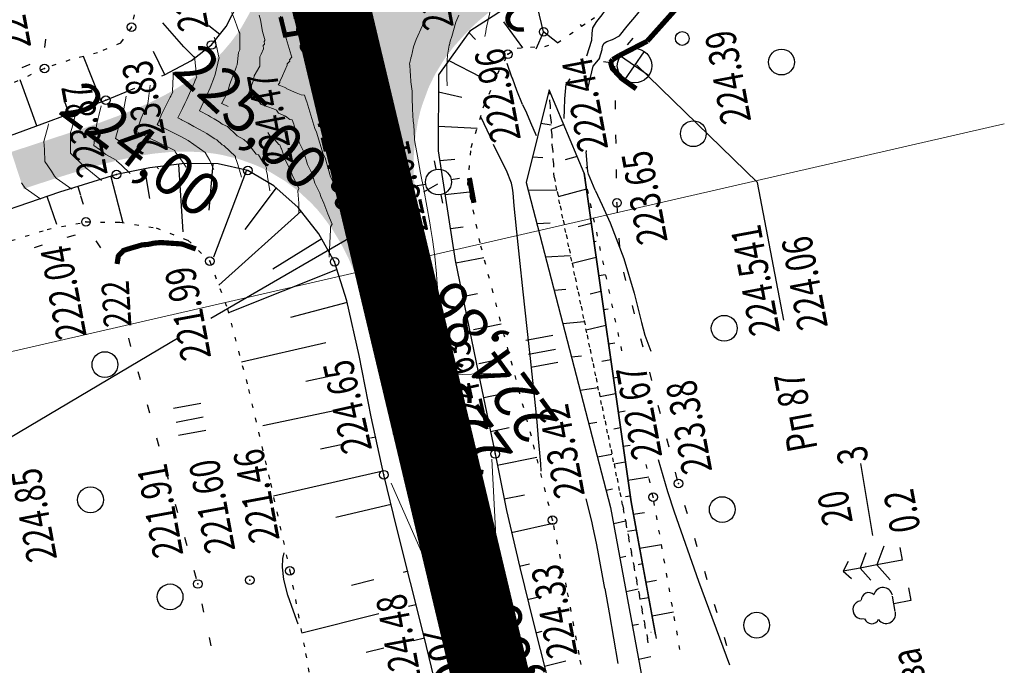
# Model space of a CAD drawing. Units: millimetres. Extents: x 81860 to 209966, y 753060 to 879847.
# Drawn here: x 184487 to 184602, y 832793 to 832868 of the extents above; entities that cross this region are included whole.
import ezdxf
from ezdxf.enums import TextEntityAlignment as Align

# ---------------------------------------------------------------- set-up
doc = ezdxf.new("R2010")
doc.units = ezdxf.units.MM
doc.linetypes.add('CONTI', pattern=[0])
doc.linetypes.add('STROT', pattern=[1.7, 0.5, -1.2])
for name, color, linetype in [('0_Отметки и уклоны для ППТ', 7, 'Continuous'), ('заливка покрытия', 253, 'Continuous'), ('Ось трассы', 7, 'Continuous'), ('Отметки и плановые координаты', 7, 'Continuous'), ('ПОДЛОЖКА', 254, 'Continuous'), ('Проект.Изолинии', 7, 'Continuous')]:
    doc.layers.add(name, color=color, linetype=linetype)
doc.styles.add('SHRFT', font='TXT', dxfattribs={"width": 0.75})
doc.styles.add('Times_New_Roman_00010', font='times.ttf', dxfattribs={"height": 0.2})
doc.styles.add('Times_New_Roman_00CC0', font='times.ttf', dxfattribs={"height": 0.2})

# ---------------------------------------------------------------- blocks, each defined once
blk = doc.blocks.new('крест')
at = {"layer": '0_Отметки и уклоны для ППТ', "color": 1, "const_width": 0.2}
for points in [[(0.71, -0.71), (-0.71, 0.71)], [(-0.71, -0.71), (0.71, 0.71)]]:
    blk.add_lwpolyline(points, dxfattribs=at)
blk = doc.blocks.new('BL_2012')
at = {"color": 0}
for p, q in [((0, 0), (0, 1.6)), ((0.8, 1.6), (0.8, 0)), ((1.6, 0), (1.6, 1.6))]:
    blk.add_line(p, q, dxfattribs=at)
blk = doc.blocks.new('BL_3')
at = {"color": 0}
for p, q in [((0, 0.75), (0, 1.25)), ((-0.75, 0), (-1.25, 0)), ((0.75, 0), (1.25, 0)), ((0, -0.75), (0, -1.25))]:
    blk.add_line(p, q, dxfattribs=at)
for radius in [0.75, 0]:
    blk.add_circle((0, 0), radius, dxfattribs=at)
blk = doc.blocks.new('BL_7')
at = {"color": 0}
for p, q in [((-0.7, 0.7), (0.7, -0.7)), ((-0.7, -0.7), (0.7, 0.7))]:
    blk.add_line(p, q, dxfattribs=at)
blk.add_circle((0, 0), 1, dxfattribs=at)
blk = doc.blocks.new('BL_119')
at = {"color": 0}
blk.add_circle((0, 0), 0.4, dxfattribs=at)
blk = doc.blocks.new('BL_104')
at = {"color": 0}
for p, q in [((-0.45, 1), (0.45, 1)), ((0, 0), (0, 1)), ((0.75, 0), (0, 0))]:
    blk.add_line(p, q, dxfattribs=at)
for centre, radius, start, end in [((0, 2.9), 0.52, 358, 185), ((-0.47, 2.4), 0.44, 100, 235), ((0.47, 2.4), 0.44, 305, 80), ((-0.5, 1.55), 0.55, 115, 270), ((0.5, 1.55), 0.55, 270, 65)]:
    blk.add_arc(centre, radius, start, end, dxfattribs=at)
blk = doc.blocks.new('BL_105')
at = {"color": 0}
for p, q in [((0, 3.5), (-0.5, 3.1)), ((0, 2.5), (0, 3.5)), ((0.5, 3.1), (0, 3.5)), ((0, 2.5), (-0.8, 2)), ((0, 1.5), (0, 2.5)), ((0.8, 2), (0, 2.5)), ((0, 1.5), (-1, 0.9)), ((0, 0), (0, 1.5)), ((1, 0.9), (0, 1.5)), ((0.75, 0), (0, 0))]:
    blk.add_line(p, q, dxfattribs=at)

msp = doc.modelspace()

# ---------------------------------------------------------------- hatches: boundary and pattern name
at = {"layer": 'заливка покрытия'}
h = msp.add_hatch(color=9, dxfattribs=at)
h.dxf.hatch_style = 1
h.paths.add_polyline_path([(184531.67, 832881.44), (184530.02, 832882.57), (184528.49, 832883.86), (184527.53, 832884.82), (184527.27, 832885.09), (184527.1, 832885.29), (184525.85, 832886.85), (184524.75, 832888.52), (184523.78, 832890.27), (184522.94, 832892.08), (184522.2, 832893.94), (184521.55, 832895.83), (184520.98, 832897.75), (184520.46, 832899.68), (184519.99, 832901.58), (184519.57, 832903.31), (184519.51, 832903.57), (184519.05, 832905.51), (184518.59, 832907.46), (184518.12, 832909.41), (184517.66, 832911.35), (184517.2, 832913.3), (184516.74, 832915.24), (184516.27, 832917.19), (184515.81, 832919.13), (184515.36, 832921.01), (184512.27, 832899.44), (184512.73, 832897.5), (184513.2, 832895.55), (184513.66, 832893.61), (184514.04, 832892), (184514.13, 832891.66), (184514.6, 832889.72), (184515.06, 832887.78), (184515.47, 832885.84), (184515.81, 832883.88), (184516.08, 832881.92), (184516.22, 832880.3), (184516.24, 832879.95), (184516.28, 832877.97), (184516.18, 832876), (184515.92, 832874.05), (184515.57, 832872.46), (184515.48, 832872.13), (184514.85, 832870.26), (184514.04, 832868.46), (184513.31, 832867.17), (184513.24, 832867.05), (184513.06, 832866.75), (184512.82, 832866.39), (184511.9, 832865.15), (184510.98, 832864.07), (184510.59, 832863.67), (184509.14, 832862.31), (184508.22, 832861.57), (184507.58, 832861.09), (184505.92, 832859.99), (184504.64, 832859.24), (184504.19, 832859), (184502.41, 832858.11), (184500.52, 832857.28), (184498.72, 832856.57), (184496.85, 832855.88), (184494.96, 832855.22), (184486.4, 832852.42), (184487.81, 832848.13), (184491.37, 832849.3), (184493.28, 832849.9), (184495.19, 832850.48), (184497.19, 832851.05), (184499.05, 832851.51), (184501.01, 832851.92), (184501.85, 832852.06), (184502.98, 832852.23), (184504.96, 832852.42), (184506.22, 832852.47), (184506.95, 832852.47), (184508.93, 832852.36), (184510.04, 832852.22), (184510.9, 832852.07), (184512.82, 832851.6), (184513.12, 832851.5), (184514.68, 832850.93), (184515.52, 832850.56), (184516.11, 832850.27), (184516.45, 832850.1), (184518.15, 832849.07), (184519.73, 832847.89), (184521.18, 832846.55), (184521.91, 832845.78), (184522.49, 832845.08), (184523.66, 832843.5), (184524.69, 832841.81), (184525.24, 832840.76), (184525.58, 832840.06), (184526.37, 832838.24), (184527.05, 832836.38), (184527.64, 832834.49), (184528.18, 832832.58), (184528.66, 832830.65), (184529.11, 832828.7), (184529.35, 832827.65), (184529.57, 832826.76), (184530.03, 832824.81), (184530.49, 832822.86), (184530.73, 832821.88), (184538.51, 832823.73), (184538.33, 832824.5), (184537.87, 832826.44), (184537.4, 832828.39), (184536.94, 832830.33), (184536.48, 832832.28), (184536.01, 832834.22), (184535.55, 832836.17), (184535.25, 832837.41), (184535.09, 832838.12), (184534.63, 832840.06), (184534.2, 832842.02), (184533.97, 832843.2), (184533.82, 832843.98), (184533.51, 832845.96), (184533.28, 832847.94), (184533.15, 832849.94), (184533.16, 832851.94), (184533.31, 832853.93), (184533.63, 832855.9), (184533.92, 832857.15), (184534.13, 832857.84), (184534.82, 832859.72), (184534.97, 832860.07), (184535.37, 832860.9), (184535.51, 832861.18), (184535.74, 832861.6), (184536.34, 832862.6), (184536.74, 832863.22), (184537.69, 832864.5), (184537.95, 832864.81), (184539.29, 832866.29), (184540.51, 832867.47), (184540.74, 832867.67), (184542.28, 832868.95), (184543.88, 832870.14), (184544.09, 832870.28), (184545.54, 832871.25), (184547.25, 832872.31), (184548.97, 832873.31), (184550.72, 832874.29), (184551.82, 832874.91), (184552.47, 832875.26), (184556.84, 832877.68), (184561.22, 832880.1), (184562.6, 832880.86), (184565.59, 832882.52), (184563.42, 832886.46), (184561.67, 832885.49), (184560.88, 832885.06), (184559.92, 832884.52), (184559.05, 832884.05), (184558.16, 832883.56), (184556.39, 832882.63), (184554.65, 832881.78), (184552.77, 832880.93), (184550.91, 832880.19), (184550.41, 832880.01), (184549.01, 832879.56), (184547.08, 832879.06), (184546.24, 832878.88), (184545.11, 832878.7), (184543.12, 832878.51), (184542.51, 832878.49), (184542.23, 832878.49), (184541.12, 832878.51), (184539.43, 832878.67), (184539.13, 832878.71), (184537.18, 832879.11), (184536.97, 832879.16), (184535.27, 832879.7), (184535.06, 832879.78), (184534.64, 832879.94), (184533.42, 832880.48)])

# ---------------------------------------------------------------- linework, layer by layer
at = {"color": 7, "lineweight": 9}
msp.add_lwpolyline([(184460.96, 832823.41), (184601.77, 832855.69)], dxfattribs=at)
at = {"layer": '0_Отметки и уклоны для ППТ', "lineweight": 18}
msp.add_lwpolyline([(184543.13, 832787.03), (184541.48, 832793.96)], dxfattribs=at)
at = {"layer": 'заливка покрытия', "color": 9, "linetype": 'ByBlock', "ltscale": 5, "const_width": 9, "flags": 128}
msp.add_lwpolyline([(184543.88, 832783.89), (184539.25, 832803.35), (184534.62, 832822.8), (184529.99, 832842.26), (184525.36, 832861.72), (184525.12, 832862.72), (184520.73, 832881.17), (184516.1, 832900.63), (184511.47, 832920.09), (184506.84, 832939.54), (184502.21, 832959), (184497.58, 832978.46), (184492.95, 832997.91), (184491.8, 833002.78), (184491.79, 833002.79), (184488.32, 833017.37), (184483.69, 833036.83), (184479.06, 833056.28)], dxfattribs=at)
at = {"layer": 'Ось трассы', "color": 1, "linetype": 'CONTI', "lineweight": 30}
msp.add_line((184548.51, 832764.44), (184245.12, 834039.52), dxfattribs=at)
at = {"layer": 'Отметки и плановые координаты', "lineweight": 18}
msp.add_lwpolyline([(184542.11, 832826.71), (184537.67, 832826.52), (184534.61, 832822.85)], dxfattribs=at)
at = {"layer": 'ПОДЛОЖКА', "color": 253, "linetype": 'STROT'}
for p, q in [((184553.76, 832867.76), (184561.23, 832872.97)), ((184501.06, 832870), (184500.36, 832866.9)), ((184549.85, 832865.09), (184553.76, 832867.76)), ((184500.36, 832866.9), (184499.08, 832865.07)), ((184499.08, 832865.07), (184496.42, 832863.94)), ((184548.38, 832864.66), (184549.85, 832865.09)), ((184496.42, 832863.94), (184493.2, 832863.1)), ((184544.09, 832863.76), (184545.16, 832864.46)), ((184545.16, 832864.46), (184546.71, 832864.6)), ((184546.71, 832864.6), (184548.38, 832864.66)), ((184493.2, 832863.1), (184490.26, 832862.12)), ((184542.9, 832861.49), (184544.09, 832863.76)), ((184490.26, 832862.12), (184485.84, 832860.05)), ((184541.24, 832857.56), (184542.9, 832861.49)), ((184549.48, 832849.48), (184548.9, 832859.63)), ((184548.9, 832859.63), (184549.48, 832849.48)), ((184539.84, 832852.95), (184541.24, 832857.56)), ((184539.45, 832848.66), (184539.84, 832852.95)), ((184557.42, 832811.43), (184549.48, 832849.48)), ((184549.48, 832849.48), (184557.42, 832811.43)), ((184557.35, 832829.32), (184552.96, 832849.94)), ((184540.86, 832841.88), (184539.45, 832848.66)), ((184484.75, 832841.62), (184490.56, 832843.42)), ((184490.56, 832843.42), (184495.08, 832844.3)), ((184495.08, 832844.3), (184499.03, 832844.26)), ((184499.03, 832844.26), (184503.22, 832843.6)), ((184503.22, 832843.6), (184506.92, 832842.16)), ((184506.92, 832842.16), (184509.46, 832839.75)), ((184543.67, 832831.14), (184540.86, 832841.88)), ((184509.46, 832839.75), (184511.51, 832834.2)), ((184511.51, 832834.2), (184513.97, 832824.84)), ((184546.82, 832819.42), (184543.67, 832831.14)), ((184513.97, 832824.84), (184516.51, 832813.95)), ((184549.29, 832809.67), (184546.82, 832819.42)), ((184560.97, 832812.33), (184560.05, 832816.65)), ((184516.51, 832813.95), (184518.77, 832803.78)), ((184560.4, 832795.42), (184557.42, 832811.43)), ((184557.42, 832811.43), (184560.4, 832795.42)), ((184564.09, 832794.63), (184560.97, 832812.33)), ((184550.92, 832801.88), (184549.29, 832809.67)), ((184518.77, 832803.78), (184520.6, 832794.18)), ((184552.38, 832794.06), (184550.92, 832801.88)), ((184520.6, 832794.18), (184522.27, 832784.03)), ((184553.84, 832786.23), (184552.38, 832794.06))]:
    msp.add_line(p, q, dxfattribs=at)
at = {"layer": 'ПОДЛОЖКА', "color": 253}
for p, q in [((184546.03, 832870.54), (184539.66, 832866.44)), ((184548.25, 832866.38), (184547.3, 832870.27)), ((184511.35, 832866.98), (184512.67, 832869.55)), ((184506.43, 832864.62), (184504.02, 832867.4)), ((184543.57, 832867.53), (184545.79, 832864.51)), ((184510.62, 832866.05), (184509.34, 832867.06)), ((184509.67, 832864.84), (184511.35, 832866.98)), ((184539.66, 832866.44), (184536.05, 832861.37)), ((184539.54, 832866.28), (184540.34, 832865.47)), ((184548.25, 832866.38), (184547.36, 832864.37)), ((184549.85, 832865.09), (184548.25, 832866.38)), ((184552.49, 832867.25), (184552.64, 832866.99)), ((184490.38, 832865.52), (184490.27, 832864.53)), ((184558.01, 832864.86), (184558.64, 832865.64)), ((184504.24, 832861.39), (184502.91, 832864.08)), ((184507.71, 832863.35), (184506.43, 832864.62)), ((184507.33, 832863.05), (184509.67, 832864.84)), ((184496.88, 832858.25), (184494.81, 832863.52)), ((184504.22, 832861.37), (184507.33, 832863.05)), ((184537.23, 832863.03), (184540.99, 832861.09)), ((184488.54, 832862.58), (184487.62, 832862.18)), ((184556.55, 832861.38), (184556.53, 832862.38)), ((184573.08, 832848.88), (184559.02, 832862.53)), ((184489.38, 832855.47), (184487.43, 832860.8)), ((184503.91, 832861.24), (184504.22, 832861.37)), ((184536.05, 832861.37), (184536, 832852.56)), ((184497.38, 832858.43), (184500.75, 832859.82)), ((184536.03, 832859.4), (184538.75, 832858.77)), ((184548.9, 832859.63), (184546.2, 832848.89)), ((184552.96, 832849.94), (184548.9, 832859.63)), ((184549.04, 832859.29), (184548.98, 832859.26)), ((184490.74, 832855.96), (184497.38, 832858.43)), ((184493.13, 832856.84), (184492.61, 832858.23)), ((184556.61, 832857.38), (184556.6, 832858.38)), ((184480.3, 832852.17), (184490.74, 832855.96)), ((184536.02, 832855.41), (184540.51, 832855.18)), ((184547.92, 832855.75), (184549.13, 832855.56)), ((184550.58, 832855.6), (184549.16, 832855.08)), ((184556.67, 832853.39), (184556.65, 832854.39)), ((184536, 832852.56), (184537.99, 832839.81)), ((184536.18, 832851.42), (184537.95, 832851.57)), ((184546.95, 832851.86), (184548.15, 832851.79)), ((184552.13, 832851.91), (184550.76, 832851.49)), ((184502.5, 832850.57), (184498.63, 832849.79)), ((184501.86, 832850.44), (184502.46, 832847.03)), ((184506.54, 832851.07), (184502.5, 832850.57)), ((184505.82, 832850.98), (184506.34, 832843.16)), ((184510.45, 832851.04), (184506.54, 832851.07)), ((184509.82, 832851.04), (184509.34, 832845.67)), ((184513.74, 832850.29), (184509.91, 832840.19)), ((184513.88, 832850.26), (184510.45, 832851.04)), ((184516.92, 832848.5), (184513.88, 832850.26)), ((184556.73, 832849.39), (184556.72, 832850.39)), ((184498.63, 832849.79), (184492.02, 832847.76)), ((184497.96, 832849.58), (184499.36, 832844.2)), ((184552.96, 832849.94), (184558.4, 832811.78)), ((184558.4, 832811.78), (184552.96, 832849.94)), ((184494.14, 832848.41), (184494.44, 832847.4)), ((184517.18, 832848.27), (184513.53, 832843.43)), ((184519.75, 832845.95), (184516.92, 832848.5)), ((184534.33, 832847.77), (184535.95, 832848.73)), ((184546.2, 832848.89), (184556.03, 832811.15)), ((184546.42, 832847.99), (184549.79, 832848.01)), ((184553.22, 832848.09), (184549.95, 832847.21)), ((184576.16, 832832.87), (184573.08, 832848.88)), ((184492.02, 832847.76), (184482.28, 832844.41)), ((184490.54, 832847.28), (184491.67, 832844.03)), ((184494.46, 832847.33), (184494.76, 832846.34)), ((184536.8, 832847.46), (184539.63, 832847.79)), ((184522.15, 832842.9), (184519.75, 832845.95)), ((184553.52, 832845.99), (184553.79, 832846.03)), ((184556.84, 832845.39), (184556.78, 832846.39)), ((184509.6, 832833.11), (184529.77, 832844.81)), ((184520.09, 832845.53), (184510.5, 832836.95)), ((184537.41, 832843.52), (184538.91, 832843.74)), ((184547.44, 832844.12), (184549.01, 832844.17)), ((184553.78, 832844.13), (184552.27, 832843.73)), ((184492.91, 832842.51), (184493.87, 832842.8)), ((184522.47, 832842.33), (184516.79, 832838.8)), ((184523.97, 832839.66), (184522.15, 832842.9)), ((184557.09, 832841.4), (184557.03, 832842.4)), ((184489.08, 832841.34), (184490.04, 832841.63)), ((184496.21, 832842.08), (184496.78, 832841.27)), ((184554.08, 832842.03), (184554.35, 832842.07)), ((184538.04, 832839.56), (184541.31, 832840.15)), ((184548.45, 832840.25), (184551.37, 832840.41)), ((184554.35, 832840.17), (184551.57, 832839.48)), ((184524.25, 832838.76), (184511.63, 832833.74)), ((184525.39, 832835.14), (184523.97, 832839.66)), ((184537.99, 832839.81), (184540.64, 832826.83)), ((184554.65, 832838.07), (184555.45, 832838.19)), ((184557.81, 832837.49), (184557.55, 832838.46)), ((184549.46, 832836.38), (184550.81, 832836.48)), ((184538.84, 832835.64), (184540.58, 832835.97)), ((184554.91, 832836.21), (184553.64, 832835.91)), ((184525.43, 832834.94), (184518.83, 832833.18)), ((184526.81, 832828.77), (184525.39, 832835.14)), ((184555.21, 832834.11), (184555.75, 832834.19)), ((184558.81, 832833.62), (184558.56, 832834.59)), ((184540.12, 832831.81), (184543.33, 832832.45)), ((184550.47, 832832.51), (184552.97, 832832.75)), ((184555.47, 832832.25), (184553.19, 832831.74)), ((184484.92, 832818.48), (184505.89, 832830.91)), ((184500, 832830.78), (184500.27, 832829.82)), ((184559.81, 832829.74), (184559.56, 832830.71)), ((184522.94, 832830.26), (184513.14, 832827.99)), ((184555.78, 832830.15), (184556.53, 832830.26)), ((184528.22, 832821.66), (184526.81, 832828.77)), ((184551.48, 832828.63), (184552.63, 832828.76)), ((184540.71, 832827.86), (184542.39, 832828.2)), ((184556.04, 832828.29), (184555.02, 832828.07)), ((184501.09, 832826.93), (184501.36, 832825.98)), ((184523.52, 832826.37), (184520.61, 832825.75)), ((184540.64, 832826.83), (184542.61, 832817.35)), ((184556.34, 832826.18), (184557.13, 832826.31)), ((184560.82, 832825.87), (184560.57, 832826.84)), ((184552.48, 832824.76), (184554.58, 832825.06)), ((184541.31, 832823.9), (184545.4, 832824.74)), ((184556.6, 832824.33), (184554.81, 832823.97)), ((184502.18, 832823.08), (184502.45, 832822.12)), ((184561.82, 832822), (184561.57, 832822.97)), ((184524.12, 832822.4), (184515.62, 832820.63)), ((184529.68, 832814.94), (184528.22, 832821.66)), ((184556.91, 832822.22), (184557.71, 832822.35)), ((184542.06, 832819.97), (184544.24, 832820.41)), ((184553.49, 832820.89), (184554.44, 832821.04)), ((184528.74, 832819.29), (184528.14, 832819.17)), ((184557.17, 832820.37), (184556.39, 832820.23)), ((184503.26, 832819.23), (184503.53, 832818.27)), ((184524.71, 832818.42), (184522.32, 832817.91)), ((184557.47, 832818.26), (184558.31, 832818.39)), ((184562.82, 832818.13), (184562.57, 832819.1)), ((184542.61, 832817.35), (184543.93, 832810.78)), ((184542.86, 832816.05), (184547.44, 832816.99)), ((184554.5, 832817.02), (184556.19, 832817.34)), ((184557.73, 832816.41), (184556.43, 832816.18)), ((184585.06, 832816.26), (184586.44, 832807.9)), ((184504.35, 832815.39), (184504.62, 832814.43)), ((184529.58, 832815.37), (184516.85, 832812.45)), ((184531.2, 832808.72), (184529.68, 832814.94)), ((184558.04, 832814.3), (184560.46, 832814.7)), ((184563.82, 832814.25), (184563.57, 832815.22)), ((184543.66, 832812.12), (184546.03, 832812.62)), ((184555.51, 832813.15), (184556.26, 832813.3)), ((184558.3, 832812.45), (184557.77, 832812.36)), ((184505.44, 832811.53), (184505.71, 832810.57)), ((184530.52, 832811.49), (184524.12, 832809.96)), ((184558.4, 832811.78), (184561.34, 832795.92)), ((184561.25, 832796.38), (184558.4, 832811.78)), ((184564.95, 832810.41), (184564.67, 832811.37)), ((184543.93, 832810.78), (184545.47, 832804.17)), ((184556.03, 832811.15), (184561.97, 832779.03)), ((184558.66, 832810.35), (184559.95, 832810.55)), ((184544.52, 832808.22), (184549.37, 832809.32)), ((184556.39, 832809.26), (184557.77, 832809.57)), ((184532.77, 832802.43), (184531.2, 832808.72)), ((184559, 832808.51), (184558, 832808.35)), ((184506.53, 832807.68), (184506.8, 832806.73)), ((184559.39, 832806.42), (184561.94, 832806.85)), ((184566.1, 832806.58), (184565.82, 832807.54)), ((184545.43, 832804.32), (184546.62, 832804.6)), ((184557.11, 832805.32), (184557.8, 832805.47)), ((184559.73, 832804.58), (184559.23, 832804.49)), ((184507.62, 832803.84), (184507.89, 832802.88)), ((184532.46, 832803.72), (184531.93, 832803.59)), ((184545.47, 832804.17), (184547.06, 832797.72)), ((184567.24, 832802.75), (184566.96, 832803.71)), ((184528.52, 832802.74), (184525.93, 832802.09)), ((184534.35, 832796.1), (184532.77, 832802.43)), ((184560.12, 832802.48), (184561.37, 832802.7)), ((184557.83, 832801.39), (184559.23, 832801.69)), ((184508.55, 832799.96), (184508.75, 832798.97)), ((184533.42, 832799.84), (184532.53, 832799.62)), ((184546.39, 832800.45), (184548.01, 832800.85)), ((184560.46, 832800.65), (184559.46, 832800.47)), ((184568.39, 832798.91), (184568.11, 832799.87)), ((184529.11, 832798.77), (184520.15, 832796.54)), ((184560.85, 832798.55), (184563.32, 832799)), ((184547.06, 832797.72), (184548.61, 832791.57)), ((184558.57, 832797.45), (184559.26, 832797.6)), ((184547.35, 832796.56), (184548.09, 832796.77)), ((184560.73, 832796.63), (184560.69, 832796.62)), ((184509.38, 832796.04), (184509.58, 832795.06)), ((184534.39, 832795.96), (184533.12, 832795.64)), ((184535.89, 832789.78), (184534.35, 832796.1)), ((184569.53, 832795.08), (184569.25, 832796.04)), ((184529.7, 832794.8), (184527.63, 832794.29)), ((184548.33, 832792.69), (184550.81, 832793.32)), ((184559.29, 832793.52), (184560.7, 832793.82))]:
    msp.add_line(p, q, dxfattribs=at)
at = {"layer": 'ПОДЛОЖКА', "color": 253, "const_width": 0.6}
for points in [[(184560.28, 832865.28), (184564.93, 832870.48), (184566.29, 832872.22), (184567.33, 832873.63)], [(184557.04, 832863.61), (184560.28, 832865.28)], [(184556.26, 832863.14), (184557.04, 832863.61)], [(184556.26, 832863.14), (184556.02, 832862.8)], [(184556.02, 832862.8), (184556.23, 832862.12), (184557.32, 832860.95), (184559, 832859.75)], [(184540.15, 832846.51), (184539.62, 832849.4)], [(184498.69, 832839.41), (184498.84, 832840.34), (184499.43, 832840.97), (184500.07, 832841.18), (184500.93, 832841.43), (184501.6, 832841.63), (184502.26, 832841.68), (184502.99, 832841.83), (184503.79, 832841.9), (184504.66, 832841.84), (184506.25, 832841.73), (184507.84, 832841.15)]]:
    msp.add_lwpolyline(points, dxfattribs=at)
at = {"layer": 'ПОДЛОЖКА', "color": 253}
for points in [[(184554.43, 832867.58), (184554.72, 832867.94), (184555.05, 832868.36), (184555.33, 832868.73)], [(184557.08, 832865.9), (184557.97, 832867.01), (184559.02, 832868.32), (184559.92, 832869.44)], [(184553.95, 832866.82), (184554.43, 832867.58)], [(184553.25, 832863.59), (184553.85, 832865.4), (184553.9, 832866.17), (184553.95, 832866.82)], [(184554.73, 832863.32), (184555.06, 832864.3), (184555.09, 832864.72), (184555.28, 832865.05)], [(184555.28, 832865.05), (184555.61, 832865.24), (184556.25, 832865.49), (184557.08, 832865.9)], [(184554.73, 832863.32), (184554.39, 832862.88), (184553.98, 832862.37), (184553.33, 832859.76)], [(184545.81, 832857.94), (184545.14, 832859.56), (184544.9, 832860.22), (184544.62, 832860.97), (184544.57, 832861.11), (184544.03, 832862.7)], [(184551.28, 832860.92), (184550.88, 832860.29)], [(184550.65, 832856.32), (184550.68, 832857.36), (184550.71, 832858.58), (184550.88, 832860.29)], [(184545.81, 832857.94), (184546.24, 832856.98), (184546.74, 832855.85), (184547.37, 832854.32)], [(184542.03, 832854.21), (184541.69, 832854.95), (184541.01, 832856.42)], [(184544.82, 832846.16), (184544.69, 832847.68), (184544.62, 832848.22), (184544.5, 832848.79), (184543.93, 832850.25), (184543.27, 832851.56), (184542.42, 832853.29)], [(184553.18, 832852.59), (184553.18, 832852.44)], [(184554.22, 832848), (184553.46, 832849.85), (184553.39, 832850.15), (184553.18, 832852.44)], [(184543.26, 832851.49), (184543.25, 832851.51)], [(184553.16, 832850.61), (184553.25, 832850.62)], [(184554.22, 832848), (184555.03, 832846.25), (184555.98, 832844.19), (184557.55, 832840.06)], [(184546.73, 832828.43), (184546.35, 832831.91), (184545.88, 832836.17), (184545.45, 832840.19), (184545.14, 832843.13), (184544.93, 832845.04), (184544.82, 832846.16)], [(184557.55, 832840.06), (184558.75, 832836.02), (184559.63, 832832.63)], [(184559.63, 832832.63), (184560.02, 832831.16), (184560.71, 832829.29)], [(184547.97, 832815.34), (184547.91, 832816.2), (184547.81, 832817.48), (184547.67, 832819.12), (184547.49, 832821.08), (184547.3, 832822.99), (184546.73, 832828.43)], [(184569.89, 832792.84), (184566.28, 832802.52), (184563.46, 832810.58), (184562.68, 832812.95), (184561.58, 832816.66)], [(184555.36, 832801.74), (184554.55, 832806.19), (184554.38, 832806.98), (184554.2, 832807.87), (184554.01, 832808.76), (184553.83, 832809.56), (184553.2, 832812.14)], [(184519.73, 832797.58), (184519.18, 832799.09), (184518.54, 832800.96), (184518.06, 832802.78), (184517.9, 832804.2), (184517.96, 832805.21), (184518.09, 832805.85)], [(184555.36, 832801.74), (184555.87, 832798.89), (184556.87, 832793.01)]]:
    msp.add_lwpolyline(points, dxfattribs=at)
at = {"layer": 'ПОДЛОЖКА', "color": 253, "linetype": 'Continuous'}
msp.add_lwpolyline([(184556, 832862.76), (184555.21, 832862.9)], dxfattribs=at)
at = {"layer": 'ПОДЛОЖКА', "color": 253}
for centre, radius in [((184500.36, 832866.9), 0.5), ((184548.25, 832866.38), 0.5), ((184509.67, 832864.84), 0.5), ((184524.42, 832864), 0.5), ((184544.09, 832863.76), 0.5), ((184575.88, 832862.86), 1.5), ((184490.26, 832862.12), 0.5), ((184497.38, 832858.43), 0.5), ((184565.64, 832854.54), 1.5), ((184498.63, 832849.79), 0.5), ((184513.88, 832850.26), 0.5), ((184556.77, 832846.51), 0.5), ((184528.76, 832845.8), 0.5), ((184495.08, 832844.3), 0.5), ((184509.46, 832839.75), 0.5), ((184523.97, 832839.66), 0.5), ((184569.23, 832831.94), 1.5), ((184497.28, 832827.72), 1.5), ((184542.61, 832817.35), 0.5), ((184535.98, 832815.71), 0.5), ((184529.68, 832814.94), 0.5), ((184563.92, 832813.91), 0.5), ((184495.61, 832812.03), 1.5), ((184560.97, 832812.33), 0.5), ((184569, 832810.89), 1.5), ((184549.29, 832809.67), 0.5), ((184518.77, 832803.78), 0.5), ((184504.85, 832800.75), 1.5), ((184508.07, 832802.25), 0.5), ((184514.11, 832802.68), 0.5), ((184573, 832797.47), 1.5)]:
    msp.add_circle(centre, radius, dxfattribs=at)
for p in [(184500.36, 832866.9), (184548.25, 832866.38), (184509.67, 832864.84), (184524.42, 832864), (184544.09, 832863.76), (184490.26, 832862.12), (184497.38, 832858.43), (184513.88, 832850.26), (184498.63, 832849.79), (184528.76, 832845.8), (184556.77, 832846.51), (184495.08, 832844.3), (184509.46, 832839.75), (184523.97, 832839.66), (184542.61, 832817.35), (184529.68, 832814.94), (184535.98, 832815.71), (184563.92, 832813.91), (184560.97, 832812.33), (184549.29, 832809.67), (184518.77, 832803.78), (184508.07, 832802.25), (184514.11, 832802.68)]:
    msp.add_point(p, dxfattribs=at)
at = {"layer": 'Проект.Изолинии', "color": 104, "lineweight": 20}
for points in [[(184541.43, 832865.82), (184541.52, 832866.36), (184541.59, 832866.71), (184542.04, 832868.75), (184542.17, 832869.09), (184542.17, 832869.11), (184542.27, 832869.4), (184542.98, 832871.28), (184543.01, 832871.38), (184543.12, 832871.68), (184543.12, 832871.68), (184543.43, 832872.72), (184543.45, 832872.78), (184543.47, 832872.86), (184543.4, 832872.88), (184542.61, 832873.11), (184542.37, 832873.19), (184542.25, 832873.23), (184542.13, 832873.28)], [(184511.98, 832868.62), (184512.17, 832868.22), (184512.32, 832867.79), (184512.4, 832867.59), (184512.59, 832867.06), (184512.82, 832866.39), (184512.82, 832866.39), (184512.96, 832866.21), (184512.97, 832866.21), (184512.97, 832864.28), (184512.78, 832863.96), (184512.63, 832862.55), (184512.6, 832862.46), (184512.53, 832862.29), (184512.51, 832862.21), (184511.77, 832860.23), (184511.56, 832859.41), (184511.48, 832859.25), (184510.85, 832858.07), (184510.85, 832858.07), (184510.84, 832858.04), (184510.86, 832858.03), (184510.87, 832858.03), (184511.58, 832857.7)], [(184499.74, 832858.89), (184499.35, 832856.81), (184499.36, 832856.75), (184499.1, 832856.13), (184499, 832855.8), (184498.5, 832854), (184498.94, 832853.72)], [(184516.19, 832854.67), (184516.59, 832854.02), (184517.01, 832853.83), (184517.47, 832853.27), (184517.6, 832853.25), (184517.77, 832852.83), (184517.79, 832852.78), (184517.83, 832852.69), (184518.11, 832851.76), (184518.89, 832850.19), (184519.02, 832849.76), (184519.79, 832848.19), (184519.79, 832848.17), (184519.7, 832847.91), (184519.7, 832847.88), (184519.7, 832847.85), (184519.81, 832846.48), (184519.79, 832845.26)], [(184503.31, 832850.68), (184503.49, 832850.46)]]:
    msp.add_lwpolyline(points, dxfattribs=at)
at = {"layer": 'Проект.Изолинии', "color": 104, "lineweight": 13}
for points in [[(184515.21, 832868.3), (184515.37, 832867.77), (184515.58, 832866.42), (184515.82, 832865.6), (184515.85, 832865.47), (184515.87, 832865.38), (184515.77, 832865.26), (184515.82, 832864.93), (184515.67, 832864.77), (184515.71, 832864.39), (184515.43, 832863.78), (184515.28, 832863.45), (184515.29, 832862.39), (184514.62, 832861.27), (184514.56, 832860.73), (184514.51, 832860.65), (184514.36, 832860.26), (184514.28, 832859.99), (184513.87, 832859.03), (184514.69, 832858.57), (184514.82, 832858.49), (184515.2, 832858.25), (184515.45, 832857.94), (184515.53, 832857.91), (184516.85, 832857.42), (184517.23, 832857.27), (184517.46, 832856.91), (184518.26, 832856.56), (184518.78, 832856.17), (184519.04, 832856.13), (184519.22, 832855.63), (184519.25, 832855.51), (184519.28, 832855.46), (184519.88, 832853.45), (184520.38, 832852.45), (184520.83, 832850.95), (184521.36, 832849.88), (184521.68, 832848.8), (184522.25, 832847.62), (184522.36, 832847.24), (184522.7, 832846.49), (184523.07, 832845.56), (184523.16, 832845.24), (184523.67, 832844.04), (184523.5, 832843.72), (184523.49, 832843.38), (184523.39, 832841.08), (184523.35, 832840.2)], [(184517.67, 832868.2), (184518.23, 832866.26), (184518.34, 832865.6), (184518.91, 832863.67), (184518.98, 832863.41), (184518.74, 832863.13), (184518.76, 832862.98), (184518.45, 832862.64), (184518.46, 832862.48), (184517.9, 832861.25), (184517.6, 832860.59), (184517.6, 832860.5), (184517.42, 832860.2), (184517.73, 832860.08), (184518.28, 832859.87), (184518.33, 832859.79), (184519.51, 832859.28), (184520.08, 832859.07), (184520.48, 832859.01), (184520.67, 832858.42), (184520.72, 832858.25), (184520.73, 832858.22), (184521.66, 832855.15), (184521.88, 832854.71), (184522.64, 832852.15), (184522.85, 832851.72), (184523.5, 832849.53), (184523.71, 832849.09), (184524.01, 832848.04), (184524.13, 832847.78), (184524.47, 832846.71), (184524.96, 832845.02), (184525.17, 832844.53), (184525.6, 832843), (184525.82, 832842.46), (184526.19, 832841.24), (184526.19, 832841.24), (184526.33, 832840.74), (184526.43, 832840.46), (184527.02, 832838.5), (184527.34, 832837.32), (184529.14, 832830.73), (184529.39, 832830.38), (184534.46, 832823.49), (184535.95, 832832.35), (184536.14, 832833.53), (184536.16, 832833.61), (184536.16, 832833.61), (184536.16, 832833.61), (184536.11, 832834.25), (184535.96, 832836.27), (184535.86, 832837.56), (184535.8, 832838.28), (184535.59, 832840.28), (184535.33, 832842.25), (184535.15, 832843.43), (184535.03, 832844.2), (184534.69, 832846.12), (184534.33, 832848.04), (184533.96, 832849.96), (184533.58, 832851.92), (184533.28, 832853.58), (184533.26, 832853.87), (184533.25, 832853.94), (184533.17, 832855.57), (184533.11, 832856.01), (184533.02, 832857.39), (184533, 832857.93), (184532.97, 832858.2), (184532.96, 832859.47), (184532.82, 832860.57), (184532.81, 832860.83), (184532.78, 832861.06), (184532.73, 832862.04), (184532.7, 832862.25), (184532.7, 832862.45), (184532.66, 832862.67), (184532.77, 832863.12), (184532.81, 832863.29), (184532.82, 832863.33), (184532.91, 832863.54), (184533.14, 832864.63), (184533.43, 832865.49), (184534.18, 832867.09), (184534.18, 832867.09), (184534.22, 832867.28), (184534.36, 832867.7), (184534.39, 832867.77), (184534.42, 832867.86)], [(184520.12, 832868.09), (184520.78, 832865.84), (184521.51, 832864.55), (184522.85, 832862.18), (184523.41, 832861.25), (184524.45, 832859.67), (184524.89, 832858.99), (184525.15, 832858.59), (184526.65, 832856.29), (184527.31, 832862.18), (184527.39, 832863.26), (184527.53, 832866.18), (184527.59, 832867.46), (184527.63, 832868.22)], [(184537.05, 832860.09), (184537.04, 832860.38), (184537.02, 832860.78), (184537.02, 832860.94), (184537.01, 832862.18), (184537.03, 832863.02), (184537.08, 832863.67), (184537.29, 832864.82), (184537.31, 832864.86), (184537.4, 832865.27), (184537.6, 832865.83), (184538.06, 832867.5), (184538.39, 832868.32)], [(184509.98, 832865.76), (184510.12, 832865.31), (184510.22, 832864.81), (184510.25, 832864.69), (184510.42, 832863.83), (184510.47, 832863.55), (184510.56, 832863.4), (184510.57, 832863.38), (184510.03, 832861.25), (184510, 832861.19), (184509.49, 832859.88), (184509.49, 832859.88), (184509.09, 832858.93), (184508.9, 832858.53), (184508.28, 832857.2), (184509.31, 832856.66), (184509.53, 832856.5), (184509.97, 832856.25), (184510.56, 832855.92), (184510.89, 832855.64), (184510.89, 832855.64), (184511.51, 832855.36), (184512.57, 832854.35), (184512.66, 832854.3), (184513.43, 832853.86), (184513.47, 832853.84), (184513.75, 832853.57), (184514.87, 832852.17), (184514.88, 832852.17), (184515.08, 832852.09), (184515.14, 832852.07), (184515.72, 832851.13), (184515.77, 832851.11), (184516.07, 832850.56), (184516.03, 832850.31), (184516.06, 832850.16), (184516.15, 832849.71), (184516.18, 832849.55), (184516.43, 832847.92)], [(184507.7, 832863.5), (184507.83, 832862.08), (184507.87, 832861.31), (184507.94, 832861.16), (184507.8, 832860.78), (184507.78, 832860.74), (184507.67, 832860.51), (184506.81, 832858.51), (184506.57, 832858.04), (184506.3, 832857.47), (184505.75, 832856.37), (184505.75, 832856.37), (184506.12, 832856.18), (184506.19, 832856.14), (184506.96, 832855.78), (184507.62, 832855.37), (184508.25, 832855.04), (184509.13, 832854.58), (184509.85, 832854.04), (184510.03, 832853.94), (184510.27, 832853.81), (184510.92, 832853.26), (184510.92, 832853.26), (184511.11, 832853.18), (184512.44, 832851.9), (184512.44, 832851.86), (184512.44, 832851.69), (184512.55, 832851.44), (184512.67, 832851.09), (184512.84, 832850.59), (184513.16, 832849.51)], [(184505.19, 832861.68), (184505.19, 832861.2), (184505.13, 832859.53), (184505.16, 832859.4), (184504.92, 832858.9), (184504.87, 832858.8), (184504.59, 832858.23), (184504.41, 832857.85), (184503.86, 832856.77), (184503.45, 832855.82), (184503.35, 832855.59), (184503.5, 832855.51), (184503.61, 832855.46), (184504.79, 832854.87), (184505.93, 832854.28), (184506.17, 832854.16), (184506.95, 832853.75), (184508.92, 832852.36), (184508.93, 832852.34), (184509.45, 832851.43), (184509.82, 832850.63), (184509.94, 832850.37)], [(184502.52, 832860.18), (184502.31, 832858.31), (184502.28, 832858.05), (184501.51, 832856.35), (184501.17, 832855.42), (184500.95, 832854.8), (184500.95, 832854.8), (184500.95, 832854.8), (184501.43, 832854.55), (184501.58, 832854.47), (184501.88, 832854.33), (184502.75, 832853.88), (184503.19, 832853.66), (184504.8, 832852.89), (184504.93, 832852.82), (184505.41, 832852.57), (184505.45, 832852.44), (184506.25, 832851.36), (184506.72, 832850.64)], [(184496.83, 832857.76), (184496.58, 832856.65), (184496.35, 832855.71), (184496.07, 832853.98), (184496.06, 832853.85), (184496, 832853.18), (184496.65, 832852.69), (184496.71, 832852.65), (184497.37, 832852.11), (184498.59, 832851.45), (184498.61, 832851.4), (184499.21, 832850.89), (184500.23, 832849.93)], [(184493.83, 832856.69), (184493.46, 832855.26), (184493.3, 832854.66), (184493.3, 832854.66), (184493.3, 832854.66), (184493.27, 832853.94), (184493.28, 832852.29), (184495.17, 832850.47), (184495.2, 832850.44), (184496.89, 832849.12)], [(184490.74, 832855.67), (184490.68, 832855.44), (184490.68, 832855.44), (184490.19, 832853.65), (184490.19, 832853.65), (184490.19, 832853.65), (184490.26, 832852.7), (184490.31, 832851.32), (184491.09, 832850.17), (184491.43, 832849.62), (184491.62, 832849.38), (184491.62, 832849.38), (184491.62, 832849.38), (184493.42, 832848.1)], [(184487.57, 832848.85), (184488.01, 832848.2), (184488.01, 832848.2), (184488.01, 832848.2), (184488.01, 832848.2), (184489.82, 832846.95)], [(184530.55, 832813.97), (184535.05, 832803.7), (184535.78, 832802.81), (184535.78, 832802.81), (184535.98, 832802.57), (184540.69, 832797.3), (184542.52, 832804.12), (184542.59, 832804.43), (184542.83, 832805.56), (184542.23, 832816.75)]]:
    msp.add_lwpolyline(points, dxfattribs=at)

# ---------------------------------------------------------------- block references
at = {"layer": '0_Отметки и уклоны для ППТ', "xscale": 0.5000002837120475, "yscale": 0.5000002837120475, "zscale": 0.5000002837120475, "rotation": 185.0641683998678}
msp.add_blockref('крест', (184534.6, 832822.83), dxfattribs=at)
at = {"layer": 'ПОДЛОЖКА', "color": 253, "xscale": 1.999999999999997, "yscale": 1.999999999999997, "zscale": 1.999999999999997, "rotation": 100.5175182283692}
for name, p in [('BL_119', (184564.36, 832865.6)), ('BL_7', (184558.81, 832862.43)), ('BL_3', (184536.03, 832848.93)), ('BL_2012', (184549.91, 832827.96)), ('BL_2012', (184508.99, 832820.07)), ('BL_105', (184589.92, 832805.01)), ('BL_104', (184590.91, 832800.32))]:
    msp.add_blockref(name, p, dxfattribs=at)

# ---------------------------------------------------------------- texts
at = {"layer": '0_Отметки и уклоны для ППТ', "char_height": 5, "rotation": 103.8093, "line_spacing_factor": 0.839941, "style": 'Times_New_Roman_00010'}
for s, insert, width, attachment_point in [('5,00‰', (184522.17, 832876.25), 7.5996, 8), ('8,00‰', (184542.38, 832791.33), 7.5996, 8), ('60,00', (184542.39, 832791.11), 2.232, 2)]:
    msp.add_mtext(s, dxfattribs=dict(at, insert=insert, width=width, attachment_point=attachment_point))
at = {"layer": 'Отметки и плановые координаты', "style": 'Times_New_Roman_00CC0'}
msp.add_text('224,86', height=5, rotation=126, dxfattribs=at).set_placement((184540.05, 832826.58), align=Align.TOP_CENTER)
msp.add_text('225,39', height=5, rotation=126, dxfattribs=at).set_placement((184540.04, 832826.67), align=Align.BOTTOM_CENTER)
at = {"layer": 'ПОДЛОЖКА', "color": 253, "style": 'SHRFT', "width": 0.75}
for s, height, rotation, p in [('224.49', 3.5, 100.5175, (184509.37, 832866.82)), ('224.68', 3.5, 100.5175, (184537.83, 832866.97)), ('221.79', 3.5, 100.5175, (184488.74, 832864.65)), ('225.18', 3.5, 102.5175, (184523.59, 832864.36)), ('224.39', 3.5, 100.5175, (184572.38, 832856.03)), ('222.96', 3.5, 100.5175, (184545.62, 832853.91)), ('223.83', 3.5, 100.5175, (184504.64, 832852.53)), ('222.44', 3.5, 100.5175, (184555.77, 832852.83)), ('224.47', 3.5, 100.5175, (184519.18, 832851.14)), ('223.87', 3.5, 100.5175, (184497.62, 832849.83)), ('224.74', 3.5, 102.5175, (184527.67, 832846.23)), ('225.01', 3.5, 102.5175, (184534.87, 832843.25)), ('223.65', 3.5, 100.5175, (184562.68, 832842.05)), (' 224.541', 3.5, 100.5175, (184575.89, 832830.68)), (' 224.06', 3.5, 100.5175, (184581.44, 832831.33)), ('222.04', 3.5, 100.5175, (184495.18, 832831.03)), ('221.99', 3.5, 100.5175, (184509.64, 832828.58)), ('222', 3.2, 93.5117, (184500.37, 832832.14)), ('224.82', 3.5, 102.5175, (184534.4, 832819.53)), ('224.63', 3.5, 102.5175, (184541.88, 832820.11)), ('224.65', 3.5, 102.5175, (184528.34, 832817.87)), ('222.67', 3.5, 100.5175, (184562.05, 832817.07)), (' Рп 87', 3.5, 100.5175, (184580.24, 832817.18)), ('223.38', 3.5, 100.5175, (184567.85, 832815.39)), ('223.42', 3.5, 100.5175, (184553.05, 832812.59)), (' 3', 3.5, 100.5175, (184586.16, 832815.78)), ('221.46', 3.5, 100.5175, (184517.6, 832807.42)), ('221.91', 3.5, 100.5175, (184506.41, 832805.67)), ('221.60', 3.5, 100.5175, (184512.45, 832806.2)), (' 224.85', 3.5, 100.5175, (184491.89, 832804.4)), ('20', 3.5, 100.5175, (184584.19, 832809.44)), (' 0.2', 3.5, 100.5175, (184592.2, 832807.79)), ('224.33', 3.5, 100.5175, (184552.21, 832794.01)), ('224.58', 3.5, 102.5175, (184541.03, 832791.94)), ('224.48', 3.5, 100.5175, (184534.16, 832790.55)), ('береза', 3.5, 100.5175, (184594.14, 832783.04))]:
    msp.add_text(s, height=height, rotation=rotation, dxfattribs=at).set_placement(p)
at = {"layer": 'Проект.Изолинии', "color": 104, "style": 'Times_New_Roman_00CC0'}
for s, rotation, p in [('225,00', 142.0307, (184539.54, 832874.63)), ('225,00', 317.2999, (184513.85, 832855.99)), ('224,00', 322.9959, (184501.11, 832852.21))]:
    msp.add_text(s, height=5, rotation=rotation, dxfattribs=at).set_placement(p, align=Align.MIDDLE)

doc.saveas('drawing.dxf')
